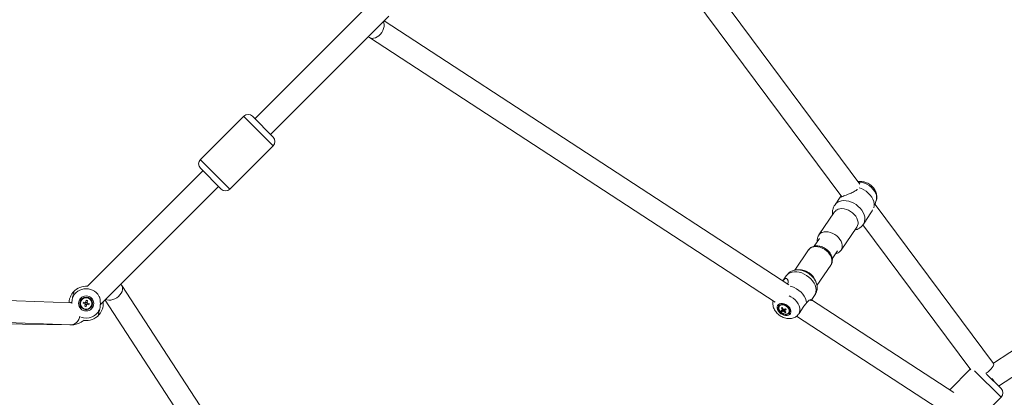
# Model space of a CAD drawing. Units: millimetres. Extents: x 12 to 282, y 7 to 203.
# Drawn here: x 92 to 97, y 141 to 143 of the extents above; entities that cross this region are included whole.
import ezdxf

# ---------------------------------------------------------------- set-up
doc = ezdxf.new("R2010")
doc.units = ezdxf.units.MM
doc.layers.add('FORMAT', color=7, linetype='Continuous')
doc.styles.add('SLDTEXTSTYLE0', font='TXT', dxfattribs={"width": 0.75})
doc.dimstyles.new('SLDDIMSTYLE0', dxfattribs={"dimtxt": 3.5, "dimasz": 3.302, "dimexe": 0, "dimexo": 0.0625, "dimgap": 0.875, "dimtad": 2, "dimdec": 0, "dimlfac": 150, "dimrnd": 1e-09, "dimzin": 12, "dimdsep": 46, "dimtxsty": 'SLDTEXTSTYLE0', "dimblk1": 'CLOSED', "dimblk2": 'CLOSED', "dimsah": 1, "dimcen": 0.09, "dimadec": 0, "dimazin": 3, "dimtfac": 1, "dimtdec": 0, "dimtofl": 0, "dimtmove": 0, "dimatfit": 3, "dimldrblk": 'CLOSED', "dimfxl": 0, "dimfrac": 2, "dimtolj": 1, "dimtzin": 12, "dimarcsym": 0})

# ---------------------------------------------------------------- blocks, each defined once
blk = doc.blocks.new('_CLOSED')
at = {"color": 0, "linetype": 'ByBlock', "lineweight": -2}
for p, q in [((-1, 0.166667), (0, 0)), ((-1, 0.166667), (-1, -0.166667)), ((0, 0), (-1, -0.166667)), ((0, 0), (-1, 0))]:
    blk.add_line(p, q, dxfattribs=at)
blk = doc.blocks.new('*D8')
at = {"layer": 'FORMAT'}
for p, q in [((129.3283, 146.0392), (136.5544, 138.8131)), ((95.7779, 99.4509), (135.8472, 139.5203)), ((89.2589, 105.9698), (96.485, 98.7438))]:
    blk.add_line(p, q, dxfattribs=at)
at = {"layer": 'FORMAT', "xscale": 3.302, "yscale": 3.302}
for p, rotation in [((135.8472, 139.5203, -3.7698), 45.00000000000041), ((95.7779, 99.4509, -3.7698), 225.0000000000004)]:
    blk.add_blockref('_CLOSED', p, dxfattribs=dict(at, rotation=rotation))
at = {"layer": 'FORMAT', "insert": (107.9595, 118.0131, -3.7698), "char_height": 3.5, "attachment_point": 1, "rotation": 45, "style": 'SLDTEXTSTYLE0'}
blk.add_mtext('8500', dxfattribs=at)

msp = doc.modelspace()

# ---------------------------------------------------------------- linework, layer by layer
at = {"color": 7, "linetype": 'Continuous', "lineweight": 15}
for p, q in [((96.4198, 142.0977), (94.6544, 144.4668)), ((94.5674, 144.3827), (96.3216, 142.0287)), ((93.7565, 143.0792), (93.1291, 142.4518)), ((93.214, 142.367), (93.8575, 143.0105)), ((96.0337, 141.5493), (93.8322, 142.9848)), ((99.8768, 142.9137), (97.1457, 141.1234)), ((93.7517, 142.8941), (95.9578, 141.4555)), ((97.1744, 140.9987), (100.0069, 142.8555)), ((93.0678, 142.466), (92.8321, 142.2303)), ((93.0678, 142.466), (92.8321, 142.2303)), ((93.115, 142.466), (93.2281, 142.3528)), ((92.9924, 142.07), (93.2281, 142.3057)), ((92.9924, 142.07), (93.2281, 142.3057)), ((92.8463, 142.169), (92.2189, 141.5416)), ((92.8321, 142.1831), (92.9453, 142.07)), ((92.2876, 141.4406), (92.9311, 142.0841)), ((96.3126, 142.0261), (96.2845, 141.9851)), ((96.5011, 141.984), (96.5088, 142.0087)), ((97.1465, 141.1224), (96.5021, 141.9872)), ((96.2821, 141.9463), (96.1959, 141.8206)), ((96.4384, 141.8795), (96.4665, 141.9205)), ((96.3169, 141.7377), (96.4031, 141.8633)), ((96.4356, 141.8756), (97.023, 141.0873)), ((96.1993, 141.802), (96.1701, 141.7594)), ((96.1404, 141.7397), (96.0651, 141.6299)), ((96.2692, 141.6917), (96.2983, 141.7341)), ((96.186, 141.5468), (96.2614, 141.6568)), ((96.0189, 141.5979), (96.0005, 141.571)), ((92.4041, 141.5465), (92.3995, 141.5525)), ((93.8426, 139.3403), (92.4041, 141.5465)), ((92.1305, 141.452), (91.3646, 141.4798)), ((92.1954, 141.4558), (92.2054, 141.4534)), ((92.2052, 141.4535), (92.2036, 141.4468)), ((92.2089, 141.4556), (92.2112, 141.4655)), ((92.2156, 141.4542), (92.2089, 141.4558)), ((92.2179, 141.4639), (92.2155, 141.454)), ((92.2163, 141.4438), (92.2179, 141.4505)), ((92.2177, 141.4505), (92.2276, 141.4482)), ((92.2855, 141.4774), (92.2834, 141.4854)), ((92.3133, 141.466), (93.7488, 139.2644)), ((96.1539, 141.4647), (96.1729, 141.4923)), ((96.9303, 140.9647), (96.1569, 141.469)), ((92.2038, 141.4467), (92.1939, 141.4491)), ((92.2036, 141.4333), (92.2059, 141.4432)), ((92.2059, 141.4431), (92.2126, 141.4415)), ((92.2126, 141.4417), (92.2103, 141.4317)), ((92.2261, 141.4415), (92.2161, 141.4438)), ((95.9829, 141.4352), (95.9814, 141.4331)), ((95.9923, 141.4234), (95.9973, 141.425)), ((95.9955, 141.4044), (96.0071, 141.4161)), ((96.0124, 141.3988), (96.013, 141.4045)), ((96.0144, 141.418), (96.0132, 141.4195)), ((96.0143, 141.4169), (96.0144, 141.418)), ((96.0144, 141.418), (96.0151, 141.4184)), ((96.0326, 141.398), (96.0341, 141.4002)), ((91.3602, 141.3599), (92.1261, 141.3321)), ((96.0755, 141.3788), (96.8868, 140.8498)), ((91.3076, 141.3425), (92.129, 141.3315)), ((97.02, 141.0913), (96.908, 140.9793)), ((97.02, 141.0913), (96.908, 140.9793)), ((97.149, 141.119), (97.1465, 141.1224)), ((97.1876, 140.9855), (97.1085, 141.0646)), ((97.0651, 140.8158), (97.1876, 140.9384)), ((97.0651, 140.8158), (97.1876, 140.9384))]:
    msp.add_line(p, q, dxfattribs=at)
at = {"color": 8, "linetype": 'Continuous', "lineweight": 15}
for p, q in [((93.0678, 142.466), (93.0689, 142.4649)), ((93.0689, 142.4649), (93.2281, 142.3057)), ((92.8321, 142.2303), (92.8332, 142.2292)), ((92.8332, 142.2292), (92.9924, 142.07)), ((92.1305, 141.452), (92.1338, 141.4518)), ((92.129, 141.3315), (92.1212, 141.3323)), ((97.1876, 140.9384), (97.0434, 141.0826))]:
    msp.add_line(p, q, dxfattribs=at)
at = {"color": 8, "linetype": 'Continuous', "lineweight": 15, "flags": 128}
for points in [[(93.829, 142.9796), (93.8306, 142.9746), (93.832, 142.9647), (93.8314, 142.954), (93.8289, 142.9429), (93.8246, 142.9319), (93.8186, 142.9213), (93.8113, 142.9117), (93.8028, 142.9035), (93.7936, 142.8969), (93.784, 142.8922), (93.7744, 142.8897), (93.7653, 142.8894), (93.7569, 142.8914), (93.7516, 142.8941)], [(96.4121, 142.108), (96.4191, 142.1078), (96.432, 142.106), (96.445, 142.1021), (96.4577, 142.0964), (96.4699, 142.089), (96.481, 142.0802), (96.4908, 142.0703), (96.4988, 142.0594), (96.505, 142.0481), (96.509, 142.0366), (96.5107, 142.0253), (96.5102, 142.0146), (96.5088, 142.0087)], [(96.3085, 142.0034), (96.3199, 142.0065), (96.3324, 142.0077), (96.3457, 142.007), (96.3593, 142.0043), (96.373, 141.9997), (96.3865, 141.9934), (96.3992, 141.9856), (96.411, 141.9763), (96.4215, 141.9659), (96.4305, 141.9547), (96.4376, 141.9428), (96.4428, 141.9307), (96.4459, 141.9186), (96.4468, 141.9069), (96.4455, 141.8958), (96.442, 141.8857), (96.4384, 141.8795)], [(96.301, 141.9606), (96.311, 141.9633), (96.3221, 141.9641), (96.3338, 141.9629), (96.3459, 141.9599), (96.3578, 141.9551), (96.3692, 141.9487), (96.3798, 141.9409), (96.3891, 141.932), (96.397, 141.9221), (96.4031, 141.9117), (96.4073, 141.9011), (96.4094, 141.8906), (96.4094, 141.8806), (96.4072, 141.8713), (96.4031, 141.8633)], [(96.2148, 141.835), (96.2248, 141.8376), (96.2359, 141.8384), (96.2477, 141.8373), (96.2597, 141.8343), (96.2716, 141.8295), (96.283, 141.8231), (96.2936, 141.8153), (96.303, 141.8063), (96.3108, 141.7965), (96.317, 141.7861), (96.3211, 141.7754), (96.3232, 141.7649), (96.3232, 141.7549), (96.321, 141.7456), (96.3168, 141.7376)], [(96.2614, 141.6568), (96.2618, 141.6574), (96.2659, 141.6657), (96.2678, 141.6751), (96.2676, 141.6852), (96.2653, 141.6957), (96.2609, 141.7064), (96.2546, 141.7167), (96.2465, 141.7265), (96.237, 141.7353), (96.2263, 141.743), (96.2148, 141.7492), (96.2029, 141.7538), (96.1909, 141.7566), (96.1792, 141.7575), (96.1682, 141.7565), (96.1583, 141.7537), (96.1497, 141.7491), (96.1428, 141.7428), (96.1404, 141.7397)], [(96.1729, 141.4923), (96.1777, 141.5014), (96.1806, 141.5119), (96.1812, 141.5231), (96.1797, 141.535), (96.176, 141.5471), (96.1702, 141.5592), (96.1625, 141.5709), (96.153, 141.5819), (96.1421, 141.592), (96.13, 141.6009), (96.117, 141.6083), (96.1035, 141.6141), (96.0897, 141.6181), (96.0761, 141.6202), (96.0631, 141.6204), (96.0508, 141.6186), (96.0398, 141.6149), (96.0302, 141.6094), (96.0223, 141.6023), (96.0189, 141.5979)], [(92.3185, 141.4691), (92.3235, 141.4675), (92.3334, 141.4661), (92.3441, 141.4667), (92.3552, 141.4692), (92.3662, 141.4735), (92.3768, 141.4795), (92.3864, 141.4869), (92.3947, 141.4953), (92.4013, 141.5045), (92.4059, 141.5141), (92.4084, 141.5237), (92.4087, 141.5329), (92.4067, 141.5412), (92.404, 141.5465)], [(96.088, 141.3923), (96.0916, 141.4017), (96.093, 141.4121), (96.0921, 141.4232), (96.089, 141.4347), (96.0836, 141.4461), (96.0762, 141.4572), (96.0671, 141.4675), (96.0564, 141.4768), (96.0446, 141.4848), (96.035, 141.4898)], [(92.1767, 141.3792), (92.1747, 141.3713), (92.1701, 141.3604), (92.1639, 141.3508), (92.1561, 141.3429), (92.1473, 141.337), (92.1377, 141.3333), (92.1277, 141.3321), (92.1261, 141.3321)], [(97.1049, 141.068), (97.1073, 141.0698), (97.1169, 141.0772), (97.1258, 141.085), (97.1335, 141.0929), (97.1398, 141.1005), (97.1444, 141.1075), (97.1471, 141.1137), (97.1478, 141.1187), (97.1465, 141.1224)]]:
    msp.add_lwpolyline(points, dxfattribs=at)
at = {"color": 7, "linetype": 'Continuous', "lineweight": 15, "flags": 128}
for points in [[(96.4151, 142.0776), (96.4276, 142.073), (96.4409, 142.0663), (96.4535, 142.058), (96.465, 142.0485), (96.4751, 142.0378), (96.4836, 142.0264), (96.4903, 142.0144), (96.495, 142.0023), (96.4975, 141.9903), (96.4979, 141.9787), (96.4962, 141.9687)], [(96.1298, 141.4514), (96.1278, 141.4634), (96.1235, 141.4755), (96.1172, 141.4875), (96.1091, 141.4991), (96.0992, 141.5099), (96.088, 141.5197), (96.0756, 141.5283), (96.0624, 141.5353), (96.0488, 141.5406), (96.0408, 141.5429)], [(96.0377, 141.3888), (96.042, 141.3942), (96.0442, 141.4009), (96.0443, 141.4085), (96.0422, 141.4164), (96.038, 141.4243), (96.0321, 141.4317), (96.0247, 141.4382), (96.0163, 141.4433), (96.0073, 141.4468), (95.9983, 141.4485), (95.9899, 141.4483), (95.9824, 141.4462), (95.9763, 141.4423), (95.9721, 141.4368), (95.9698, 141.4302), (95.9697, 141.4226), (95.9718, 141.4147), (95.976, 141.4068), (95.9819, 141.3994), (95.9893, 141.3929), (95.9977, 141.3878), (96.0067, 141.3843), (96.0157, 141.3826), (96.0242, 141.3828), (96.0316, 141.3849), (96.0377, 141.3888)], [(96.0252, 141.4321), (96.0179, 141.4374), (96.0098, 141.4412), (96.0015, 141.4432), (95.9936, 141.4434), (95.9867, 141.4417), (95.9811, 141.4382), (95.9772, 141.4331), (95.9754, 141.4269), (95.9758, 141.4199), (95.9782, 141.4125), (95.9827, 141.4054), (95.9888, 141.399), (95.9961, 141.3937), (96.0042, 141.3899), (96.0125, 141.3879), (96.0204, 141.3877), (96.0274, 141.3894), (96.033, 141.3929), (96.0368, 141.398), (96.0386, 141.4042), (96.0382, 141.4112), (96.0358, 141.4185), (96.0313, 141.4256), (96.0252, 141.4321)], [(96.0258, 141.3924), (96.031, 141.3961), (96.0343, 141.4014), (96.0354, 141.4078), (96.0341, 141.4148), (96.0307, 141.4219), (96.0253, 141.4284), (96.0185, 141.434), (96.0107, 141.438), (96.0026, 141.4402), (95.9949, 141.4404), (95.9882, 141.4386), (95.983, 141.435), (95.9797, 141.4297), (95.9787, 141.4233), (95.9799, 141.4163), (95.9833, 141.4092), (95.9887, 141.4026), (95.9955, 141.3971), (96.0033, 141.3931), (96.0114, 141.3909), (96.0191, 141.3906), (96.0258, 141.3924)], [(96.0132, 141.4195), (96.014, 141.4194), (96.0143, 141.4194)]]:
    msp.add_lwpolyline(points, dxfattribs=at)
at = {"color": 7, "linetype": 'Continuous', "lineweight": 15}
for radius in [0.041, 0.0347, 0.031]:
    msp.add_circle((92.2107, 141.4486), radius, dxfattribs=at)
for centre, radius, start, end in [((93.0914, 142.4424), 0.0333, 45, 135), ((93.2045, 142.3293), 0.0333, 315, 45), ((92.8557, 142.2067), 0.0333, 135, 225), ((92.9688, 142.0936), 0.0333, 225, 315), ((92.2107, 141.4486), 0.0801, 21.0535, 158.9465), ((92.2107, 141.4486), 0.0933, 85.0053, 137.8951), ((92.3314, 141.4201), 0.1406, 165.2876, 168.0863), ((92.2107, 141.4486), 0.00567, 129.4459, 203.9281), ((92.2107, 141.4486), 0.00721, 105.1385, 138.2354), ((92.2107, 141.4486), 0.00567, 113.9281, 129.4459), ((92.2107, 141.4486), 0.00567, 39.4459, 113.9281), ((92.1822, 141.3279), 0.1406, 75.2876, 78.0863), ((92.2107, 141.4486), 0.00567, 309.4459, 23.9281), ((92.2107, 141.4486), 0.00567, 23.9281, 39.4459), ((92.2107, 141.4486), 0.00721, 15.1385, 48.2354), ((92.2393, 141.5693), 0.1406, 255.2876, 258.0863), ((92.2107, 141.4486), 0.00721, 195.1385, 228.2354), ((92.2107, 141.4486), 0.00567, 203.9281, 219.4459), ((92.2107, 141.4486), 0.00567, 219.4459, 293.9281), ((92.2107, 141.4486), 0.00721, 285.1385, 318.2354), ((92.2107, 141.4486), 0.00567, 293.9281, 309.4459), ((92.0901, 141.4772), 0.1406, 345.2876, 348.0863), ((96.0013, 141.4175), 0.0255, 56.2947, 135.9716), ((95.9756, 141.4662), 0.0588, 285.4527, 291.8598), ((96.0412, 141.446), 0.0618, 216.1323, 222.2538), ((96.1657, 141.0512), 0.4106, 114.2597, 114.9808), ((96.0745, 141.4688), 0.0939, 208.9253, 215.1853), ((95.9798, 141.4611), 0.0588, 285.4527, 291.8598), ((96.0792, 141.471), 0.0939, 208.9253, 215.1853), ((96.0017, 141.4129), 0.0044, 155.3602, 196.3469), ((96.0064, 141.4143), 0.00909, 238.9687, 264.089), ((96.0015, 141.4078), 0.00909, 58.9687, 84.089), ((96.0601, 141.4567), 0.075, 223.2536, 230.528), ((95.9405, 141.5429), 0.1433, 297.2814, 300.818), ((96.0061, 141.4093), 0.0044, 335.3602, 16.3469), ((96.0648, 141.4588), 0.075, 223.2536, 230.528), ((95.9447, 141.5378), 0.1433, 297.2814, 300.818), ((95.9949, 141.4432), 0.0478, 291.5213, 297.7192), ((96.1717, 141.5443), 0.2009, 218.2521, 220.1341), ((96.0104, 141.4108), 0.0259, 335.872, 54.0823), ((92.2107, 141.4486), 0.0933, 262.7958, 317.8951), ((97.1641, 140.9619), 0.0333, 315, 45)]:
    msp.add_arc(centre, radius, start, end, dxfattribs=at)
at = {"color": 8, "linetype": 'Continuous', "lineweight": 15}
for centre, radius, start, end in [((96.3252, 141.9565), 0.0498, 109.6547, 144.9753), ((96.314, 141.9239), 0.0389, 109.5647, 145.0094), ((96.2278, 141.7984), 0.0389, 109.5412, 146.1919), ((96.0913, 141.5383), 0.0934, 19.1291, 92.333), ((92.2107, 141.4486), 0.0801, 248.3522, 338.9465)]:
    msp.add_arc(centre, radius, start, end, dxfattribs=at)
at = {"color": 7, "linetype": 'Continuous', "lineweight": 15}
msp.add_ellipse((97.1311, 141.0421), major_axis=(-0.0381, 0.0468), ratio=0.068057, start_param=4.128187, end_param=4.634541, dxfattribs=at)
for points, knots in [([(93.8279, 142.977), (93.8279, 142.9772), (93.8279, 142.9774), (93.8288, 142.9799), (93.8307, 142.9831), (93.8328, 142.9857), (93.8341, 142.9871), (93.8345, 142.9875)], [0, 0, 0, 0, 0.265952, 0.507136, 0.725917, 0.928296, 1, 1, 1, 1]), ([(93.7455, 142.8985), (93.7455, 142.8984), (93.7474, 142.8967), (93.7496, 142.8954), (93.7517, 142.8941)], [0, 0, 0, 0, 0.036313, 1, 1, 1, 1]), ([(96.5087, 142.009), (96.509, 142.0099), (96.5106, 142.0142), (96.5117, 142.0226), (96.5117, 142.0337), (96.5097, 142.0449), (96.506, 142.0561), (96.5003, 142.0669), (96.493, 142.0771), (96.484, 142.0866), (96.4737, 142.0948), (96.4623, 142.1017), (96.4499, 142.107), (96.4369, 142.1105), (96.4241, 142.1116), (96.4151, 142.1115), (96.4108, 142.1105), (96.4103, 142.1104)], [0, 0, 0, 0, 0.017725, 0.086039, 0.154709, 0.224539, 0.296139, 0.36976, 0.445196, 0.521939, 0.599495, 0.677758, 0.756876, 0.837014, 0.918067, 0.990046, 1, 1, 1, 1]), ([(96.4055, 142.0689), (96.4049, 142.0682), (96.3996, 142.0623), (96.3877, 142.0558), (96.3725, 142.0485), (96.3594, 142.043), (96.3452, 142.0375), (96.3314, 142.0324), (96.3215, 142.0286), (96.3145, 142.026), (96.312, 142.0251), (96.3125, 142.0258), (96.3126, 142.026)], [0, 0, 0, 0, 0.0247069, 0.2192145, 0.3071581, 0.3973152, 0.5181187, 0.616592, 0.7154512, 0.806797, 0.9380696, 1, 1, 1, 1]), ([(96.3128, 142.0263), (96.3133, 142.0268), (96.3144, 142.0278), (96.3172, 142.031), (96.3186, 142.0326)], [0, 0, 0, 0, 0.515324, 1, 1, 1, 1]), ([(96.2845, 141.9851), (96.283, 141.9828), (96.28, 141.9783), (96.2761, 141.9709), (96.273, 141.9628), (96.2707, 141.9537), (96.2699, 141.9437), (96.2701, 141.9359), (96.2711, 141.9315), (96.2713, 141.9306)], [0, 0, 0, 0, 0.130967, 0.260413, 0.40013, 0.563706, 0.752238, 0.951028, 1, 1, 1, 1]), ([(96.4664, 141.9205), (96.4673, 141.9217), (96.4707, 141.9266), (96.4784, 141.9392), (96.4851, 141.9509), (96.489, 141.957), (96.489, 141.957)], [0, 0, 0, 0, 0.093854, 0.392178, 0.996146, 1, 1, 1, 1]), ([(96.3922, 141.8475), (96.3951, 141.8481), (96.401, 141.8494), (96.4095, 141.8529), (96.4173, 141.8575), (96.4243, 141.8629), (96.4303, 141.8689), (96.4349, 141.8746), (96.4374, 141.8781), (96.4384, 141.8795)], [0, 0, 0, 0, 0.161651, 0.336088, 0.502531, 0.654068, 0.789254, 0.917561, 1, 1, 1, 1]), ([(96.1956, 141.8197), (96.1943, 141.8178), (96.1913, 141.8132), (96.1887, 141.8047), (96.1873, 141.7952), (96.1879, 141.7888), (96.1882, 141.7858)], [0, 0, 0, 0, 0.1906627, 0.4689765, 0.7475578, 1, 1, 1, 1]), ([(96.2612, 141.657), (96.2623, 141.6586), (96.2654, 141.6628), (96.2682, 141.671), (96.2699, 141.6808), (96.2696, 141.691), (96.2674, 141.7014), (96.2634, 141.7118), (96.2575, 141.7219), (96.25, 141.7315), (96.241, 141.7401), (96.2308, 141.7475), (96.2198, 141.7536), (96.2082, 141.7581), (96.1962, 141.7608), (96.1842, 141.7617), (96.1726, 141.7605), (96.1618, 141.7573), (96.1523, 141.7521), (96.1453, 141.7463), (96.1422, 141.7418), (96.1411, 141.7402)], [0, 0, 0, 0, 0.030491, 0.081571, 0.132541, 0.184229, 0.237189, 0.291553, 0.347039, 0.403179, 0.45957, 0.516088, 0.572794, 0.629778, 0.687145, 0.744905, 0.802693, 0.859822, 0.9155, 0.969318, 1, 1, 1, 1]), ([(96.2871, 141.7178), (96.2906, 141.7188), (96.2975, 141.7209), (96.3065, 141.7265), (96.3131, 141.7322), (96.3158, 141.7364), (96.3166, 141.7378)], [0, 0, 0, 0, 0.289698, 0.583691, 0.867766, 1, 1, 1, 1]), ([(96.1411, 141.611), (96.1372, 141.6136), (96.1316, 141.6171), (96.1229, 141.6214), (96.1152, 141.6247), (96.1059, 141.6278), (96.0961, 141.63), (96.0859, 141.6313), (96.0757, 141.6314), (96.0659, 141.6303), (96.0566, 141.628), (96.0479, 141.6245), (96.04, 141.6199), (96.033, 141.6145), (96.027, 141.6085), (96.0224, 141.6028), (96.0199, 141.5993), (96.0189, 141.5979)], [0, 0, 0, 0, 0.094889, 0.13416, 0.199213, 0.266867, 0.339331, 0.414615, 0.491714, 0.567909, 0.643324, 0.717538, 0.788352, 0.852823, 0.910338, 0.964926, 1, 1, 1, 1]), ([(96.1729, 141.4923), (96.1743, 141.4946), (96.1773, 141.4991), (96.1812, 141.5065), (96.1844, 141.5146), (96.1866, 141.5237), (96.1875, 141.5337), (96.1868, 141.5442), (96.1845, 141.5549), (96.1805, 141.5655), (96.1752, 141.5756), (96.1688, 141.585), (96.1623, 141.5928), (96.1559, 141.5992), (96.1491, 141.6052), (96.144, 141.609), (96.1411, 141.611)], [0, 0, 0, 0, 0.055606, 0.110567, 0.169888, 0.239339, 0.319386, 0.403789, 0.488539, 0.573598, 0.658263, 0.740046, 0.816177, 0.870054, 0.927781, 1, 1, 1, 1]), ([(96.0007, 141.5708), (96.0018, 141.5724), (96.0054, 141.5775), (96.0115, 141.5823), (96.0188, 141.5847), (96.0243, 141.5823), (96.0278, 141.5771), (96.0297, 141.5688), (96.0296, 141.5606), (96.0263, 141.5547), (96.0261, 141.5543)], [0, 0, 0, 0, 0.057927, 0.1885, 0.30915, 0.482535, 0.603437, 0.727736, 0.979382, 1, 1, 1, 1]), ([(92.1175, 141.4517), (92.1176, 141.4533), (92.1177, 141.4571), (92.1185, 141.4631), (92.1198, 141.4702), (92.1219, 141.4776), (92.125, 141.4858), (92.1288, 141.4937), (92.1331, 141.5006), (92.137, 141.5059), (92.1397, 141.5091), (92.1412, 141.5109), (92.1414, 141.5111), (92.1415, 141.5112)], [0, 0, 0, 0, 0.040508, 0.098233, 0.157344, 0.239505, 0.324, 0.442455, 0.564204, 0.687408, 0.813293, 0.905963, 1, 1, 1, 1]), ([(92.1415, 141.5112), (92.1421, 141.5103), (92.1432, 141.5085), (92.1428, 141.5035), (92.1411, 141.4965), (92.1386, 141.4881), (92.1368, 141.4808), (92.136, 141.4774)], [0, 0, 0, 0, 0.2018344, 0.4096091, 0.6094463, 0.8155416, 1, 1, 1, 1]), ([(92.1339, 141.4577), (92.1324, 141.4566), (92.1295, 141.4544), (92.1265, 141.4527), (92.1256, 141.4523), (92.1254, 141.4523)], [0, 0, 0, 0, 0.450513, 0.874279, 1, 1, 1, 1]), ([(92.136, 141.4774), (92.1353, 141.4729), (92.1339, 141.464), (92.1334, 141.4533), (92.1336, 141.4481), (92.1336, 141.4479)], [0, 0, 0, 0, 0.494214, 0.986311, 1, 1, 1, 1]), ([(92.2071, 141.453), (92.207, 141.453), (92.2064, 141.4532), (92.2058, 141.4533), (92.2054, 141.4534), (92.2054, 141.4534)], [0, 0, 0, 0, 0.284052, 0.880897, 1, 1, 1, 1]), ([(92.2089, 141.4556), (92.2089, 141.4555), (92.2088, 141.4551), (92.2086, 141.4545), (92.2085, 141.454), (92.2084, 141.4538)], [0, 0, 0, 0, 0.119103, 0.715948, 1, 1, 1, 1]), ([(92.2151, 141.4522), (92.2152, 141.4524), (92.2153, 141.4529), (92.2154, 141.4535), (92.2155, 141.4539), (92.2155, 141.454)], [0, 0, 0, 0, 0.284052, 0.880897, 1, 1, 1, 1]), ([(92.2177, 141.4505), (92.2176, 141.4505), (92.2172, 141.4506), (92.2167, 141.4508), (92.2161, 141.4509), (92.2159, 141.4509)], [0, 0, 0, 0, 0.1191025, 0.7159479, 1, 1, 1, 1]), ([(92.3037, 141.4567), (92.3037, 141.4565), (92.3041, 141.4538), (92.3041, 141.4484), (92.3039, 141.4411), (92.303, 141.4342), (92.3017, 141.427), (92.2996, 141.4196), (92.2965, 141.4114), (92.2926, 141.4036), (92.2884, 141.3967), (92.2845, 141.3914), (92.2818, 141.3881), (92.2803, 141.3863), (92.2801, 141.3861), (92.28, 141.386)], [0, 0, 0, 0, 0.006468, 0.064202, 0.123978, 0.176682, 0.23065, 0.305664, 0.382808, 0.490958, 0.602115, 0.714602, 0.829536, 0.914143, 1, 1, 1, 1]), ([(92.2855, 141.4198), (92.2862, 141.4243), (92.2877, 141.4333), (92.288, 141.4495), (92.2876, 141.465), (92.2861, 141.4737), (92.2855, 141.4774)], [0, 0, 0, 0, 0.252718, 0.504354, 0.787222, 1, 1, 1, 1]), ([(92.3106, 141.4636), (92.3111, 141.4641), (92.3127, 141.4656), (92.3155, 141.4677), (92.3185, 141.4694), (92.3207, 141.4702), (92.321, 141.4702), (92.3211, 141.4702)], [0, 0, 0, 0, 0.103548, 0.302566, 0.513457, 0.744618, 1, 1, 1, 1]), ([(95.9471, 141.4626), (95.9465, 141.4595), (95.9453, 141.4527), (95.9458, 141.442), (95.948, 141.4308), (95.9521, 141.4197), (95.958, 141.4089), (95.9656, 141.3988), (95.9747, 141.3895), (95.9852, 141.3815), (95.9969, 141.3748), (96.0093, 141.3698), (96.0224, 141.3666), (96.0352, 141.3656), (96.0473, 141.3666), (96.0583, 141.3694), (96.0669, 141.3728), (96.0713, 141.3759), (96.0727, 141.3768)], [0, 0, 0, 0, 0.051569, 0.112232, 0.174013, 0.237411, 0.302591, 0.369314, 0.437118, 0.505595, 0.574711, 0.644602, 0.715409, 0.786951, 0.85017, 0.911831, 0.97207, 1, 1, 1, 1]), ([(96.088, 141.3923), (96.0914, 141.3975), (96.0993, 141.4093), (96.1111, 141.4293), (96.1218, 141.4435), (96.1283, 141.4498), (96.1298, 141.4514)], [0, 0, 0, 0, 0.2498744, 0.5695464, 0.8940417, 1, 1, 1, 1]), ([(96.1298, 141.4514), (96.1326, 141.455), (96.1392, 141.4635), (96.1471, 141.4683), (96.1522, 141.4694), (96.1545, 141.4684), (96.1552, 141.4664), (96.153, 141.4636), (96.1525, 141.463)], [0, 0, 0, 0, 0.2086501, 0.5023115, 0.6350859, 0.7712023, 0.9535875, 1, 1, 1, 1]), ([(92.2038, 141.4467), (92.2039, 141.4467), (92.2043, 141.4466), (92.2048, 141.4465), (92.2054, 141.4464), (92.2056, 141.4463)], [0, 0, 0, 0, 0.119103, 0.715948, 1, 1, 1, 1]), ([(92.2064, 141.445), (92.2063, 141.4448), (92.2062, 141.4443), (92.2061, 141.4437), (92.206, 141.4433), (92.2059, 141.4432)], [0, 0, 0, 0, 0.284052, 0.880897, 1, 1, 1, 1]), ([(92.2126, 141.4417), (92.2126, 141.4417), (92.2127, 141.4421), (92.2129, 141.4427), (92.213, 141.4433), (92.2131, 141.4434)], [0, 0, 0, 0, 0.119103, 0.715948, 1, 1, 1, 1]), ([(92.2144, 141.4442), (92.2145, 141.4442), (92.2151, 141.4441), (92.2157, 141.4439), (92.2161, 141.4438), (92.2161, 141.4438)], [0, 0, 0, 0, 0.284052, 0.880897, 1, 1, 1, 1]), ([(92.28, 141.386), (92.2794, 141.3869), (92.2783, 141.3888), (92.2787, 141.3938), (92.2804, 141.4007), (92.2825, 141.4079), (92.2843, 141.4146), (92.2851, 141.4181), (92.2855, 141.4198)], [0, 0, 0, 0, 0.201789, 0.409517, 0.609309, 0.815358, 0.907242, 1, 1, 1, 1]), ([(96.002, 141.4176), (96.0009, 141.4161), (95.9994, 141.4142), (95.9979, 141.4122), (95.9975, 141.4116)], [0, 0, 0, 0, 0.730717, 1, 1, 1, 1]), ([(95.9977, 141.4147), (95.9981, 141.4152), (95.9993, 141.4165), (96.0005, 141.4179), (96.0012, 141.4188)], [0, 0, 0, 0, 0.338851, 1, 1, 1, 1]), ([(96.0017, 141.4065), (96.0021, 141.4071), (96.0045, 141.4103), (96.0073, 141.414), (96.0097, 141.4173), (96.0101, 141.4178)], [0, 0, 0, 0, 0.142357, 0.855734, 1, 1, 1, 1]), ([(96.0132, 141.4195), (96.0125, 141.4182), (96.0102, 141.414), (96.0076, 141.4092), (96.0057, 141.4058), (96.0054, 141.4053)], [0, 0, 0, 0, 0.2840521, 0.8808975, 1, 1, 1, 1]), ([(96.0153, 141.4184), (96.0139, 141.4163), (96.0123, 141.4136), (96.0107, 141.411), (96.0104, 141.4105)], [0, 0, 0, 0, 0.814467, 1, 1, 1, 1]), ([(92.1261, 141.3321), (92.1298, 141.3321), (92.1376, 141.3321), (92.1497, 141.3341), (92.1626, 141.3377), (92.176, 141.3431), (92.1883, 141.3495), (92.1959, 141.3547), (92.199, 141.3569)], [0, 0, 0, 0, 0.141464, 0.304601, 0.478242, 0.664889, 0.860235, 1, 1, 1, 1]), ([(96.0727, 141.3769), (96.0734, 141.3773), (96.0764, 141.3788), (96.0818, 141.3844), (96.0863, 141.3901), (96.088, 141.3923)], [0, 0, 0, 0, 0.168918, 0.67696, 1, 1, 1, 1])]:
    msp.add_open_spline(points, degree=3, knots=knots, dxfattribs=at)

# ---------------------------------------------------------------- dimensions: what is measured, and where the dimension line sits
at = {"layer": 'FORMAT'}
dim = msp.add_linear_dim(base=(135.8472, 139.5203), p1=(88.5518, 106.677), p2=(128.6212, 146.7463), angle=45, dimstyle='SLDDIMSTYLE0', dxfattribs=at)
dim.commit()
dim.dimension.update_dxf_attribs({"geometry": '*D8', "text_midpoint": (115.8126, 119.4856), "dimtype": 160})

doc.saveas('drawing.dxf')
